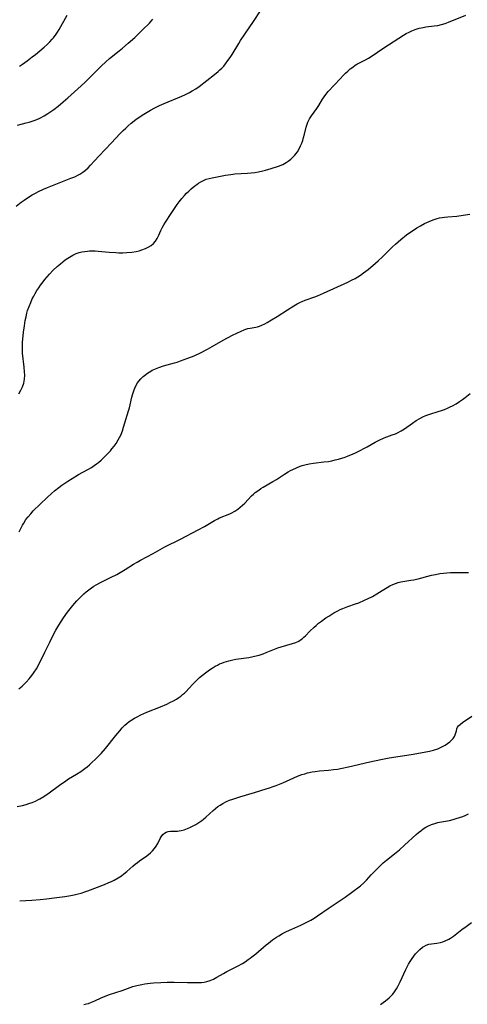
# Model space of a CAD drawing. Units: inches. Extents: x 2034564 to 2039640, y 194900 to 200312.
# Drawn here: x 2035544 to 2035642, y 195637 to 195852 of the extents above; entities that cross this region are included whole.
import ezdxf

# ---------------------------------------------------------------- set-up
doc = ezdxf.new("R2010")
doc.units = ezdxf.units.IN
doc.header["$MEASUREMENT"] = 0
doc.layers.add('c_07_T14S_R18E', color=199, linetype='Continuous')

msp = doc.modelspace()

# ---------------------------------------------------------------- linework, layer by layer
at = {"layer": 'c_07_T14S_R18E'}
for points in [[(2035543.17, 195811.37, 940), (2035544.22, 195812.18, 940), (2035544.88, 195812.66, 940), (2035546.03, 195813.43, 940), (2035546.65, 195813.81, 940), (2035547.34, 195814.19, 940), (2035548.05, 195814.55, 940), (2035549.12, 195815.04, 940), (2035549.98, 195815.4, 940), (2035555.12, 195817.43, 940), (2035555.94, 195817.77, 940), (2035556.73, 195818.15, 940), (2035557.06, 195818.33, 940), (2035557.7, 195818.74, 940), (2035558.3, 195819.2, 940), (2035558.85, 195819.72, 940), (2035559.39, 195820.28, 940), (2035560.33, 195821.33, 940), (2035561.2, 195822.27, 940), (2035564.01, 195825.17, 940), (2035565.81, 195827.11, 940), (2035566.53, 195827.86, 940), (2035567.08, 195828.4, 940), (2035567.65, 195828.92, 940), (2035568.29, 195829.47, 940), (2035569.28, 195830.25, 940), (2035570.05, 195830.81, 940), (2035571.07, 195831.47, 940), (2035571.77, 195831.89, 940), (2035572.48, 195832.29, 940), (2035573.47, 195832.82, 940), (2035574.47, 195833.3, 940), (2035575.5, 195833.77, 940), (2035579.31, 195835.34, 940), (2035580.17, 195835.74, 940), (2035581.02, 195836.17, 940), (2035581.63, 195836.51, 940), (2035582.38, 195836.99, 940), (2035583.11, 195837.5, 940), (2035586.48, 195840.11, 940), (2035587.28, 195840.78, 940), (2035587.68, 195841.13, 940), (2035588.06, 195841.5, 940), (2035588.5, 195841.96, 940), (2035588.92, 195842.45, 940), (2035589.43, 195843.13, 940), (2035589.89, 195843.79, 940), (2035590.33, 195844.47, 940), (2035591.8, 195846.9, 940), (2035592.2, 195847.51, 940), (2035595.04, 195851.66, 940), (2035596.56, 195854, 940)], [(2035543.41, 195829.01, 938), (2035545.3, 195829.51, 938), (2035545.98, 195829.7, 938), (2035546.63, 195829.91, 938), (2035547.27, 195830.13, 938), (2035548.14, 195830.49, 938), (2035548.48, 195830.65, 938), (2035549.28, 195831.09, 938), (2035550.06, 195831.58, 938), (2035550.72, 195832.02, 938), (2035551.36, 195832.48, 938), (2035552.31, 195833.21, 938), (2035553.43, 195834.13, 938), (2035554.41, 195834.98, 938), (2035556.6, 195836.96, 938), (2035558.15, 195838.39, 938), (2035559.1, 195839.29, 938), (2035559.68, 195839.87, 938), (2035561.69, 195841.92, 938), (2035562.7, 195842.86, 938), (2035563.55, 195843.57, 938), (2035565.66, 195845.26, 938), (2035566.39, 195845.86, 938), (2035567.65, 195846.95, 938), (2035569.05, 195848.22, 938), (2035570.75, 195849.84, 938), (2035572.25, 195851.34, 938), (2035573.03, 195852.18, 938)], [(2035543.74, 195770.32, 942), (2035544.19, 195771.13, 942), (2035544.53, 195771.9, 942), (2035544.78, 195772.69, 942), (2035544.87, 195773.08, 942), (2035544.94, 195773.52, 942), (2035545, 195774.43, 942), (2035544.99, 195775.14, 942), (2035544.91, 195776.14, 942), (2035544.55, 195779.26, 942), (2035544.51, 195779.89, 942), (2035544.5, 195780.52, 942), (2035544.53, 195781.62, 942), (2035544.65, 195782.98, 942), (2035544.75, 195783.85, 942), (2035544.95, 195785.2, 942), (2035545.14, 195786.34, 942), (2035545.3, 195787.16, 942), (2035545.5, 195787.97, 942), (2035545.65, 195788.52, 942), (2035545.96, 195789.42, 942), (2035546.32, 195790.31, 942), (2035546.67, 195791.09, 942), (2035546.99, 195791.7, 942), (2035547.32, 195792.3, 942), (2035547.69, 195792.91, 942), (2035548.08, 195793.51, 942), (2035548.48, 195794.09, 942), (2035549.05, 195794.84, 942), (2035549.42, 195795.32, 942), (2035550.42, 195796.48, 942), (2035551.25, 195797.35, 942), (2035552.12, 195798.18, 942), (2035552.81, 195798.78, 942), (2035553.33, 195799.2, 942), (2035553.86, 195799.61, 942), (2035554.41, 195799.99, 942), (2035554.78, 195800.23, 942), (2035555.51, 195800.64, 942), (2035556.27, 195800.98, 942), (2035556.89, 195801.19, 942), (2035557.52, 195801.36, 942), (2035558.11, 195801.46, 942), (2035558.72, 195801.53, 942), (2035559.13, 195801.56, 942), (2035559.76, 195801.57, 942), (2035560.4, 195801.56, 942), (2035561.09, 195801.52, 942), (2035563.46, 195801.28, 942), (2035564.93, 195801.19, 942), (2035565.59, 195801.17, 942), (2035566.45, 195801.17, 942), (2035567.34, 195801.21, 942), (2035568.42, 195801.31, 942), (2035569.36, 195801.46, 942), (2035569.99, 195801.6, 942), (2035570.6, 195801.77, 942), (2035571.43, 195802.07, 942), (2035571.98, 195802.35, 942), (2035572.64, 195802.78, 942), (2035573.14, 195803.2, 942), (2035573.57, 195803.69, 942), (2035573.96, 195804.3, 942), (2035574.31, 195805.01, 942), (2035574.76, 195806.01, 942), (2035575.13, 195806.74, 942), (2035575.43, 195807.28, 942), (2035575.76, 195807.81, 942), (2035577.02, 195809.71, 942), (2035578.33, 195811.72, 942), (2035578.74, 195812.29, 942), (2035579.32, 195813, 942), (2035579.93, 195813.69, 942), (2035580.38, 195814.16, 942), (2035580.84, 195814.61, 942), (2035581.39, 195815.11, 942), (2035582.22, 195815.8, 942), (2035582.6, 195816.08, 942), (2035582.99, 195816.34, 942), (2035583.52, 195816.68, 942), (2035584.07, 195816.98, 942), (2035584.64, 195817.22, 942), (2035585.31, 195817.42, 942), (2035585.97, 195817.56, 942), (2035588.91, 195818.1, 942), (2035590.03, 195818.28, 942), (2035590.95, 195818.38, 942), (2035593.69, 195818.54, 942), (2035594.49, 195818.61, 942), (2035595.28, 195818.7, 942), (2035596.07, 195818.82, 942), (2035597.08, 195819.03, 942), (2035597.66, 195819.19, 942), (2035598.87, 195819.55, 942), (2035600.47, 195820.1, 942), (2035601.38, 195820.47, 942), (2035602.15, 195820.87, 942), (2035602.6, 195821.15, 942), (2035603.18, 195821.59, 942), (2035603.63, 195822.01, 942), (2035604.04, 195822.46, 942), (2035604.59, 195823.2, 942), (2035605.05, 195823.99, 942), (2035605.3, 195824.51, 942), (2035605.55, 195825.1, 942), (2035605.77, 195825.7, 942), (2035605.96, 195826.31, 942), (2035606.17, 195827.04, 942), (2035606.55, 195828.61, 942), (2035606.74, 195829.27, 942), (2035606.9, 195829.67, 942), (2035607.26, 195830.39, 942), (2035607.7, 195831.07, 942), (2035608.81, 195832.67, 942), (2035609.25, 195833.36, 942), (2035610.05, 195834.69, 942), (2035610.42, 195835.24, 942), (2035610.82, 195835.77, 942), (2035611.33, 195836.36, 942), (2035612.73, 195837.85, 942), (2035613.92, 195839.17, 942), (2035614.57, 195839.86, 942), (2035615.09, 195840.37, 942), (2035615.63, 195840.86, 942), (2035616.16, 195841.31, 942), (2035616.7, 195841.74, 942), (2035617.22, 195842.11, 942), (2035617.62, 195842.36, 942), (2035618.28, 195842.72, 942), (2035619.47, 195843.33, 942), (2035620.1, 195843.67, 942), (2035620.7, 195844.03, 942), (2035623.49, 195845.94, 942), (2035627.77, 195848.66, 942), (2035628.4, 195849.04, 942), (2035629, 195849.36, 942), (2035629.61, 195849.65, 942), (2035630.34, 195849.93, 942), (2035631.22, 195850.2, 942), (2035632.11, 195850.4, 942), (2035632.69, 195850.5, 942), (2035634.46, 195850.7, 942), (2035635.32, 195850.84, 942), (2035636.1, 195851.02, 942), (2035636.87, 195851.26, 942), (2035637.64, 195851.55, 942), (2035641.39, 195853.09, 942)], [(2035543.89, 195841.9, 936), (2035544.51, 195842.33, 936), (2035545.52, 195843.07, 936), (2035546.66, 195843.94, 936), (2035547.35, 195844.49, 936), (2035549.24, 195846.05, 936), (2035549.91, 195846.64, 936), (2035550.49, 195847.21, 936), (2035551.04, 195847.8, 936), (2035551.33, 195848.14, 936), (2035551.88, 195848.89, 936), (2035552.17, 195849.33, 936), (2035552.55, 195849.97, 936), (2035554.28, 195853.09, 936)], [(2035543.77, 195740.18, 944), (2035544.56, 195741.69, 944), (2035544.81, 195742.12, 944), (2035545.28, 195742.86, 944), (2035545.76, 195743.5, 944), (2035546.31, 195744.14, 944), (2035546.89, 195744.76, 944), (2035548.35, 195746.24, 944), (2035549.88, 195747.69, 944), (2035550.89, 195748.6, 944), (2035551.51, 195749.13, 944), (2035552.49, 195749.9, 944), (2035553.15, 195750.38, 944), (2035554.46, 195751.28, 944), (2035555.37, 195751.86, 944), (2035556.77, 195752.7, 944), (2035558.8, 195753.83, 944), (2035559.58, 195754.29, 944), (2035560.16, 195754.66, 944), (2035560.68, 195755.04, 944), (2035561.12, 195755.38, 944), (2035561.69, 195755.88, 944), (2035562.25, 195756.39, 944), (2035562.83, 195756.97, 944), (2035563.73, 195757.93, 944), (2035564.04, 195758.3, 944), (2035564.52, 195758.9, 944), (2035564.96, 195759.52, 944), (2035565.46, 195760.3, 944), (2035565.98, 195761.29, 944), (2035566.38, 195762.29, 944), (2035566.63, 195763.06, 944), (2035567.71, 195766.66, 944), (2035567.88, 195767.32, 944), (2035568.4, 195769.59, 944), (2035568.54, 195770.13, 944), (2035568.83, 195771.01, 944), (2035569.18, 195771.83, 944), (2035569.68, 195772.72, 944), (2035569.94, 195773.08, 944), (2035570.4, 195773.63, 944), (2035570.9, 195774.13, 944), (2035571.18, 195774.37, 944), (2035571.85, 195774.87, 944), (2035572.56, 195775.32, 944), (2035572.88, 195775.49, 944), (2035573.58, 195775.83, 944), (2035574.3, 195776.12, 944), (2035575.36, 195776.47, 944), (2035577.73, 195777.12, 944), (2035578.3, 195777.3, 944), (2035579.04, 195777.55, 944), (2035580.64, 195778.12, 944), (2035582.05, 195778.68, 944), (2035583.42, 195779.32, 944), (2035584.92, 195780.09, 944), (2035585.96, 195780.67, 944), (2035588.36, 195782.04, 944), (2035590.39, 195783.13, 944), (2035592.3, 195784.07, 944), (2035592.96, 195784.35, 944), (2035593.35, 195784.49, 944), (2035593.76, 195784.6, 944), (2035594.28, 195784.7, 944), (2035595.5, 195784.91, 944), (2035595.91, 195785.01, 944), (2035596.31, 195785.13, 944), (2035596.84, 195785.33, 944), (2035597.48, 195785.63, 944), (2035598, 195785.91, 944), (2035598.97, 195786.48, 944), (2035600.16, 195787.21, 944), (2035602.4, 195788.66, 944), (2035603.85, 195789.57, 944), (2035604.56, 195789.98, 944), (2035605.28, 195790.35, 944), (2035605.67, 195790.53, 944), (2035606.32, 195790.8, 944), (2035608.38, 195791.54, 944), (2035609.02, 195791.79, 944), (2035610.31, 195792.33, 944), (2035615.59, 195794.76, 944), (2035616.44, 195795.16, 944), (2035617.21, 195795.56, 944), (2035617.8, 195795.91, 944), (2035618.37, 195796.28, 944), (2035619.07, 195796.77, 944), (2035620.06, 195797.54, 944), (2035621.7, 195798.9, 944), (2035622.25, 195799.37, 944), (2035623.2, 195800.26, 944), (2035624.77, 195801.85, 944), (2035625.39, 195802.46, 944), (2035626.03, 195803.06, 944), (2035627.19, 195804.06, 944), (2035628.42, 195805.05, 944), (2035628.96, 195805.45, 944), (2035629.95, 195806.13, 944), (2035630.71, 195806.6, 944), (2035631.48, 195807.05, 944), (2035632.38, 195807.53, 944), (2035632.89, 195807.78, 944), (2035633.41, 195808.01, 944), (2035634.25, 195808.35, 944), (2035635.11, 195808.63, 944), (2035635.67, 195808.77, 944), (2035636.21, 195808.87, 944), (2035636.76, 195808.94, 944), (2035637.46, 195809.01, 944), (2035639.46, 195809.19, 944), (2035640.83, 195809.36, 944), (2035642.25, 195809.57, 944)], [(2035543.74, 195705.93, 946), (2035544.46, 195706.51, 946), (2035545.35, 195707.37, 946), (2035545.99, 195708.08, 946), (2035546.6, 195708.84, 946), (2035547.11, 195709.54, 946), (2035547.58, 195710.28, 946), (2035548.07, 195711.19, 946), (2035549.38, 195713.92, 946), (2035550.47, 195716.13, 946), (2035551.15, 195717.48, 946), (2035551.84, 195718.75, 946), (2035552.44, 195719.78, 946), (2035552.98, 195720.64, 946), (2035553.51, 195721.43, 946), (2035554.39, 195722.66, 946), (2035554.93, 195723.39, 946), (2035555.5, 195724.1, 946), (2035556.37, 195725.1, 946), (2035556.9, 195725.66, 946), (2035557.49, 195726.24, 946), (2035557.96, 195726.66, 946), (2035558.44, 195727.08, 946), (2035559.01, 195727.53, 946), (2035559.61, 195727.97, 946), (2035560.12, 195728.31, 946), (2035560.6, 195728.6, 946), (2035561.57, 195729.13, 946), (2035563.79, 195730.2, 946), (2035565.13, 195730.9, 946), (2035566.26, 195731.54, 946), (2035566.94, 195731.95, 946), (2035568.77, 195733.11, 946), (2035569.57, 195733.6, 946), (2035570.3, 195734.01, 946), (2035573.05, 195735.49, 946), (2035575.63, 195736.89, 946), (2035579.02, 195738.6, 946), (2035582.92, 195740.61, 946), (2035584.31, 195741.39, 946), (2035586.49, 195742.69, 946), (2035587.18, 195743.05, 946), (2035587.61, 195743.25, 946), (2035589.83, 195744.13, 946), (2035590.15, 195744.28, 946), (2035590.89, 195744.69, 946), (2035591.59, 195745.18, 946), (2035592.09, 195745.57, 946), (2035592.57, 195745.99, 946), (2035593.08, 195746.48, 946), (2035594.58, 195748.04, 946), (2035594.98, 195748.41, 946), (2035595.39, 195748.76, 946), (2035596.14, 195749.33, 946), (2035596.63, 195749.66, 946), (2035597.1, 195749.95, 946), (2035599.21, 195751.16, 946), (2035600.04, 195751.66, 946), (2035601.78, 195752.79, 946), (2035602.59, 195753.3, 946), (2035603.08, 195753.57, 946), (2035603.58, 195753.83, 946), (2035604.39, 195754.2, 946), (2035605.21, 195754.51, 946), (2035605.66, 195754.66, 946), (2035606.23, 195754.82, 946), (2035607.17, 195755.03, 946), (2035608.13, 195755.2, 946), (2035610.34, 195755.46, 946), (2035611.41, 195755.6, 946), (2035612.14, 195755.74, 946), (2035612.87, 195755.9, 946), (2035613.6, 195756.09, 946), (2035614.33, 195756.3, 946), (2035615.03, 195756.53, 946), (2035615.72, 195756.79, 946), (2035616.65, 195757.18, 946), (2035617.41, 195757.53, 946), (2035618.45, 195758.02, 946), (2035619, 195758.31, 946), (2035619.84, 195758.76, 946), (2035621.6, 195759.79, 946), (2035622.43, 195760.23, 946), (2035623.56, 195760.73, 946), (2035625.34, 195761.36, 946), (2035626.06, 195761.64, 946), (2035626.46, 195761.82, 946), (2035627.25, 195762.24, 946), (2035628.01, 195762.71, 946), (2035629.76, 195763.96, 946), (2035630.54, 195764.49, 946), (2035631.36, 195764.98, 946), (2035631.99, 195765.3, 946), (2035632.64, 195765.58, 946), (2035633.52, 195765.9, 946), (2035635.37, 195766.47, 946), (2035636.11, 195766.72, 946), (2035636.75, 195766.95, 946), (2035637.38, 195767.21, 946), (2035638, 195767.5, 946), (2035638.47, 195767.74, 946), (2035639.26, 195768.18, 946), (2035640.03, 195768.66, 946), (2035640.66, 195769.09, 946), (2035641.27, 195769.54, 946), (2035642.37, 195770.42, 946)], [(2035543.36, 195680.18, 948), (2035544.53, 195680.44, 948), (2035545.35, 195680.66, 948), (2035545.88, 195680.83, 948), (2035546.63, 195681.1, 948), (2035547.36, 195681.4, 948), (2035547.84, 195681.64, 948), (2035548.31, 195681.89, 948), (2035549.21, 195682.42, 948), (2035550.35, 195683.2, 948), (2035552.61, 195684.86, 948), (2035553.99, 195685.83, 948), (2035554.61, 195686.23, 948), (2035556.32, 195687.26, 948), (2035557.27, 195687.86, 948), (2035558.17, 195688.5, 948), (2035558.66, 195688.89, 948), (2035559.13, 195689.3, 948), (2035559.75, 195689.85, 948), (2035560.39, 195690.46, 948), (2035561.25, 195691.32, 948), (2035561.71, 195691.81, 948), (2035562.65, 195692.9, 948), (2035564.94, 195695.69, 948), (2035565.8, 195696.76, 948), (2035566.32, 195697.37, 948), (2035566.89, 195697.96, 948), (2035567.29, 195698.31, 948), (2035567.84, 195698.74, 948), (2035568.42, 195699.13, 948), (2035568.99, 195699.48, 948), (2035569.58, 195699.81, 948), (2035570.35, 195700.2, 948), (2035571.73, 195700.8, 948), (2035574.67, 195701.97, 948), (2035576.03, 195702.55, 948), (2035576.9, 195702.97, 948), (2035577.53, 195703.31, 948), (2035578.15, 195703.67, 948), (2035578.67, 195704.01, 948), (2035579.09, 195704.31, 948), (2035579.51, 195704.64, 948), (2035579.89, 195704.98, 948), (2035580.26, 195705.33, 948), (2035580.9, 195705.99, 948), (2035581.85, 195707.01, 948), (2035582.53, 195707.69, 948), (2035583.24, 195708.36, 948), (2035583.88, 195708.91, 948), (2035584.54, 195709.43, 948), (2035585.36, 195710.03, 948), (2035585.98, 195710.45, 948), (2035586.62, 195710.83, 948), (2035587.11, 195711.1, 948), (2035587.61, 195711.34, 948), (2035588.09, 195711.54, 948), (2035588.59, 195711.72, 948), (2035589.1, 195711.89, 948), (2035589.63, 195712.03, 948), (2035590.47, 195712.22, 948), (2035591.15, 195712.35, 948), (2035594.01, 195712.77, 948), (2035594.94, 195712.95, 948), (2035595.85, 195713.16, 948), (2035596.24, 195713.27, 948), (2035597.1, 195713.54, 948), (2035597.79, 195713.81, 948), (2035599.6, 195714.58, 948), (2035600.31, 195714.85, 948), (2035601.05, 195715.1, 948), (2035603.56, 195715.79, 948), (2035604.29, 195716.04, 948), (2035604.88, 195716.32, 948), (2035605.3, 195716.58, 948), (2035605.64, 195716.83, 948), (2035606.02, 195717.16, 948), (2035606.39, 195717.51, 948), (2035607.34, 195718.49, 948), (2035608.25, 195719.38, 948), (2035608.67, 195719.76, 948), (2035609.24, 195720.24, 948), (2035609.83, 195720.7, 948), (2035610.84, 195721.41, 948), (2035611.45, 195721.81, 948), (2035612.59, 195722.51, 948), (2035613.42, 195722.95, 948), (2035613.97, 195723.22, 948), (2035614.53, 195723.46, 948), (2035615.65, 195723.88, 948), (2035617.33, 195724.46, 948), (2035618.04, 195724.72, 948), (2035619.28, 195725.24, 948), (2035619.89, 195725.53, 948), (2035621.01, 195726.11, 948), (2035621.95, 195726.63, 948), (2035623.15, 195727.35, 948), (2035624.21, 195728.03, 948), (2035624.82, 195728.4, 948), (2035625.44, 195728.72, 948), (2035626.01, 195728.95, 948), (2035626.61, 195729.13, 948), (2035627.2, 195729.27, 948), (2035629.39, 195729.61, 948), (2035630.05, 195729.73, 948), (2035630.96, 195729.94, 948), (2035633.91, 195730.72, 948), (2035634.75, 195730.91, 948), (2035635.72, 195731.09, 948), (2035636.5, 195731.19, 948), (2035637.28, 195731.26, 948), (2035638.06, 195731.31, 948), (2035638.75, 195731.33, 948), (2035641.97, 195731.34, 948)], [(2035614.35, 195688.55, 950), (2035615.74, 195688.84, 950), (2035620.44, 195689.96, 950), (2035622.85, 195690.48, 950), (2035624.67, 195690.82, 950), (2035629.47, 195691.56, 950), (2035631.53, 195691.92, 950), (2035633.48, 195692.31, 950), (2035634.34, 195692.52, 950), (2035635.3, 195692.82, 950), (2035636.18, 195693.22, 950), (2035636.89, 195693.62, 950), (2035637.42, 195693.98, 950), (2035637.91, 195694.35, 950), (2035638.27, 195694.67, 950), (2035638.64, 195695.06, 950), (2035638.92, 195695.47, 950), (2035639.11, 195695.88, 950), (2035639.23, 195696.3, 950), (2035639.33, 195696.75, 950), (2035639.45, 195697.18, 950), (2035639.6, 195697.51, 950), (2035639.83, 195697.83, 950), (2035640.22, 195698.21, 950), (2035640.69, 195698.56, 950), (2035642.72, 195699.92, 950)], [(2035543.91, 195659.62, 950), (2035546.56, 195659.75, 950), (2035548.38, 195659.88, 950), (2035549.74, 195660.04, 950), (2035551.46, 195660.27, 950), (2035553.75, 195660.55, 950), (2035555.12, 195660.75, 950), (2035555.83, 195660.89, 950), (2035556.66, 195661.09, 950), (2035557.34, 195661.27, 950), (2035558.18, 195661.54, 950), (2035558.82, 195661.77, 950), (2035562.48, 195663.18, 950), (2035563.39, 195663.57, 950), (2035563.97, 195663.84, 950), (2035564.54, 195664.12, 950), (2035565.46, 195664.64, 950), (2035566.14, 195665.08, 950), (2035566.69, 195665.48, 950), (2035567.34, 195666.02, 950), (2035568.62, 195667.16, 950), (2035569.19, 195667.64, 950), (2035569.55, 195667.93, 950), (2035570.19, 195668.39, 950), (2035571.44, 195669.23, 950), (2035572.07, 195669.7, 950), (2035572.53, 195670.09, 950), (2035572.95, 195670.5, 950), (2035573.37, 195671, 950), (2035573.74, 195671.53, 950), (2035574.08, 195672.15, 950), (2035574.59, 195673.22, 950), (2035574.81, 195673.58, 950), (2035575.2, 195674.09, 950), (2035575.55, 195674.4, 950), (2035575.95, 195674.63, 950), (2035576.39, 195674.75, 950), (2035576.86, 195674.81, 950), (2035578.42, 195674.84, 950), (2035578.75, 195674.88, 950), (2035579.17, 195674.95, 950), (2035579.88, 195675.13, 950), (2035580.61, 195675.38, 950), (2035581.23, 195675.65, 950), (2035581.81, 195675.95, 950), (2035582.38, 195676.27, 950), (2035583.05, 195676.69, 950), (2035583.69, 195677.15, 950), (2035584.1, 195677.46, 950), (2035584.59, 195677.88, 950), (2035586.16, 195679.32, 950), (2035586.68, 195679.76, 950), (2035587.24, 195680.18, 950), (2035587.71, 195680.5, 950), (2035588.29, 195680.84, 950), (2035589.13, 195681.26, 950), (2035589.79, 195681.55, 950), (2035590.47, 195681.81, 950), (2035591.36, 195682.12, 950), (2035592.05, 195682.34, 950), (2035595.24, 195683.28, 950), (2035597.75, 195684.04, 950), (2035598.47, 195684.27, 950), (2035599.29, 195684.55, 950), (2035599.94, 195684.8, 950), (2035601.39, 195685.39, 950), (2035604.59, 195686.81, 950), (2035605.56, 195687.17, 950), (2035606.19, 195687.37, 950), (2035606.82, 195687.53, 950), (2035607.85, 195687.75, 950), (2035608.46, 195687.85, 950), (2035609.45, 195687.97, 950), (2035611.4, 195688.15, 950), (2035612.48, 195688.27, 950), (2035613.34, 195688.38, 950), (2035614.35, 195688.55, 950)], [(2035557.95, 195636.94, 952), (2035558.53, 195637.06, 952), (2035558.92, 195637.17, 952), (2035559.63, 195637.43, 952), (2035560.32, 195637.74, 952), (2035561.73, 195638.42, 952), (2035562.58, 195638.78, 952), (2035563.53, 195639.14, 952), (2035566.29, 195640.02, 952), (2035568.67, 195640.85, 952), (2035569.54, 195641.11, 952), (2035570.58, 195641.34, 952), (2035571.25, 195641.45, 952), (2035572.44, 195641.61, 952), (2035573.14, 195641.68, 952), (2035574.78, 195641.77, 952), (2035576.13, 195641.8, 952), (2035577.7, 195641.8, 952), (2035580.55, 195641.77, 952), (2035582.84, 195641.72, 952), (2035583.66, 195641.75, 952), (2035584.26, 195641.82, 952), (2035584.8, 195641.94, 952), (2035585.55, 195642.18, 952), (2035586.26, 195642.51, 952), (2035586.99, 195642.91, 952), (2035588.43, 195643.75, 952), (2035589.19, 195644.15, 952), (2035591.53, 195645.34, 952), (2035592.61, 195645.94, 952), (2035593.19, 195646.3, 952), (2035593.86, 195646.76, 952), (2035594.27, 195647.05, 952), (2035594.66, 195647.35, 952), (2035595.51, 195648.05, 952), (2035597.76, 195649.98, 952), (2035598.25, 195650.37, 952), (2035599.17, 195651.06, 952), (2035600.06, 195651.66, 952), (2035600.53, 195651.96, 952), (2035601.35, 195652.43, 952), (2035602.19, 195652.87, 952), (2035603.36, 195653.42, 952), (2035605.34, 195654.28, 952), (2035606.05, 195654.61, 952), (2035606.79, 195654.98, 952), (2035607.54, 195655.39, 952), (2035608.26, 195655.82, 952), (2035608.99, 195656.29, 952), (2035611.54, 195658.07, 952), (2035613.91, 195659.66, 952), (2035615.02, 195660.43, 952), (2035616.4, 195661.42, 952), (2035618.4, 195662.9, 952), (2035619.09, 195663.49, 952), (2035619.71, 195664.13, 952), (2035620.7, 195665.25, 952), (2035621.34, 195665.94, 952), (2035622, 195666.62, 952), (2035622.65, 195667.25, 952), (2035623.31, 195667.86, 952), (2035624.07, 195668.49, 952), (2035626.21, 195670.14, 952), (2035626.91, 195670.73, 952), (2035628.01, 195671.73, 952), (2035630.55, 195674.08, 952), (2035631.05, 195674.51, 952), (2035631.56, 195674.92, 952), (2035632.11, 195675.32, 952), (2035632.68, 195675.68, 952), (2035633.28, 195675.99, 952), (2035633.93, 195676.27, 952), (2035634.6, 195676.5, 952), (2035635.27, 195676.69, 952), (2035635.64, 195676.77, 952), (2035637.84, 195677.17, 952), (2035638.64, 195677.36, 952), (2035639.3, 195677.55, 952), (2035640.03, 195677.78, 952), (2035640.74, 195678.05, 952), (2035641.27, 195678.27, 952), (2035642, 195678.61, 952)], [(2035622.75, 195636.92, 954), (2035623.37, 195637.36, 954), (2035623.85, 195637.72, 954), (2035624.64, 195638.37, 954), (2035625.03, 195638.74, 954), (2035625.39, 195639.13, 954), (2035625.7, 195639.51, 954), (2035625.99, 195639.91, 954), (2035626.29, 195640.38, 954), (2035626.57, 195640.88, 954), (2035627.09, 195641.93, 954), (2035628.31, 195644.62, 954), (2035628.89, 195645.74, 954), (2035629.23, 195646.32, 954), (2035629.67, 195647.01, 954), (2035630.05, 195647.53, 954), (2035630.44, 195648.02, 954), (2035630.85, 195648.48, 954), (2035631.37, 195648.99, 954), (2035631.91, 195649.44, 954), (2035632.23, 195649.65, 954), (2035632.75, 195649.92, 954), (2035633.34, 195650.1, 954), (2035633.88, 195650.2, 954), (2035635.07, 195650.36, 954), (2035635.84, 195650.51, 954), (2035636.37, 195650.67, 954), (2035636.9, 195650.86, 954), (2035637.67, 195651.23, 954), (2035638.03, 195651.44, 954), (2035638.68, 195651.88, 954), (2035640.55, 195653.32, 954), (2035641.45, 195654, 954), (2035642.66, 195654.87, 954)]]:
    msp.add_polyline3d(points, dxfattribs=at)

doc.saveas('drawing.dxf')
